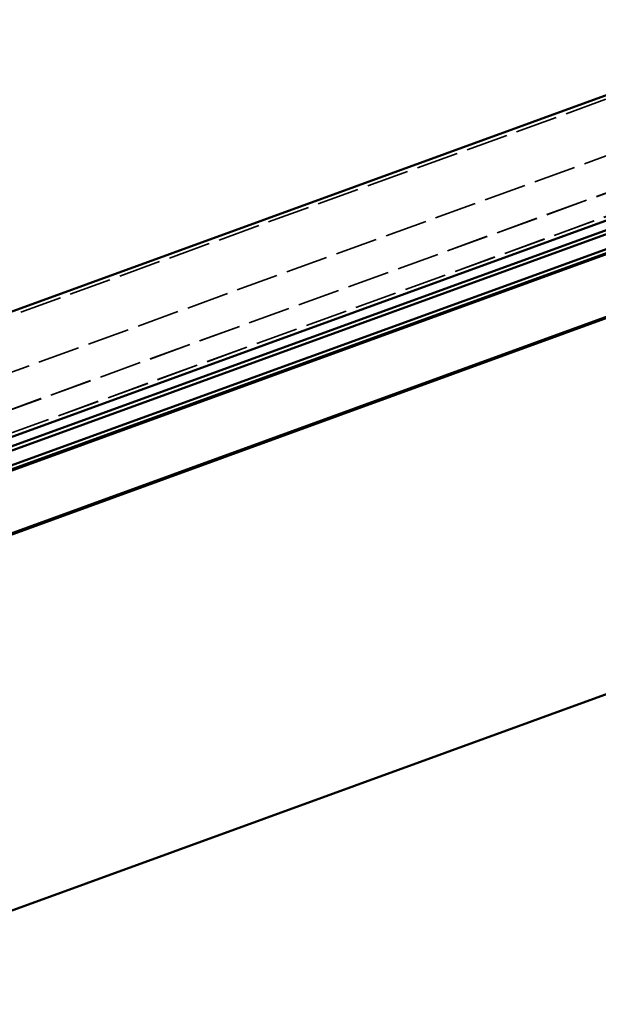
# Model space of a CAD drawing. Units: inches. Extents: x -145 to 291, y 3 to 386.
# Drawn here: x -34 to 2, y 223 to 286 of the extents above; entities that cross this region are included whole.
import ezdxf

# ---------------------------------------------------------------- set-up
doc = ezdxf.new("R2010")
doc.units = ezdxf.units.IN
doc.header["$LTSCALE"] = 15
doc.header["$MEASUREMENT"] = 0
doc.linetypes.add('DASHED', pattern=[0.2067, 0.1654, -0.0413])
doc.layers.add('Hidden (ANSI)', color=7, linetype='DASHED', lineweight=35)
doc.layers.add('Visible (ANSI)', color=7, linetype='Continuous', lineweight=50)

msp = doc.modelspace()

# ---------------------------------------------------------------- linework, layer by layer
at = {"layer": 'Hidden (ANSI)', "ltscale": 1.083119}
for p, q in [((-144.83231, 227.28508), (278.02937, 381.19414)), ((-143.67422, 224.10325), (279.18746, 378.01232)), ((-142.91175, 222.00839), (279.94993, 375.91745)), ((-142.91139, 222.00738), (279.95029, 375.91645)), ((-142.91017, 222.00403), (279.95151, 375.91309)), ((-142.43219, 220.69079), (280.42949, 374.59986)), ((-142.43048, 220.68611), (280.4312, 374.59517)), ((-142.3501, 220.46527), (280.51158, 374.37433))]:
    msp.add_line(p, q, dxfattribs=at)
at = {"layer": 'Visible (ANSI)'}
for p, q in [((-142.15309, 219.92397), (280.70859, 373.83303)), ((280.79068, 373.60751), (-142.071, 219.69844)), ((-140.34979, 219.37514), (281.09593, 372.76883)), ((281.17801, 372.54331), (-140.34979, 219.11973)), ((281.20367, 372.47283), (-140.34979, 219.03992)), ((-140.34979, 215.04925), (282.48624, 368.94898)), ((-140.34979, 214.96944), (282.51189, 368.87851)), ((-144.9144, 227.5106), (238.79588, 367.16972)), ((-142.3484, 220.46058), (241.50572, 360.17205)), ((282.51189, 344.93451), (-140.34979, 191.02544))]:
    msp.add_line(p, q, dxfattribs=at)

doc.saveas('drawing.dxf')
